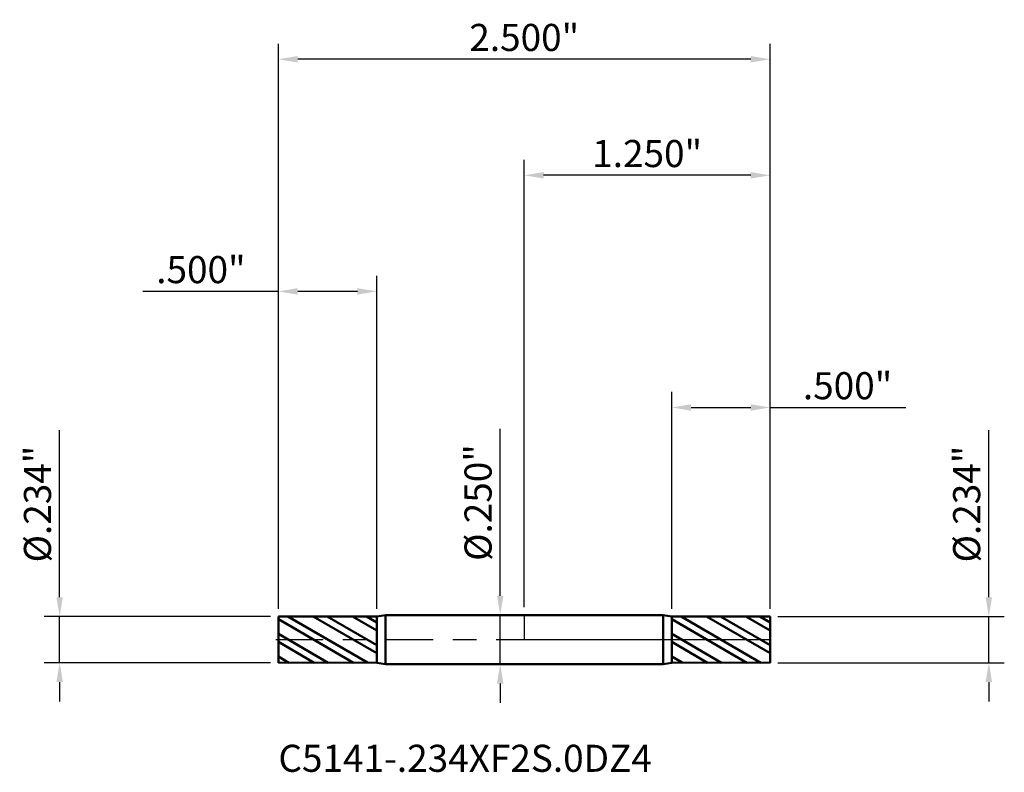
# Model space of a CAD drawing. Units: inches. Extents: x -2.57 to 2.44, y -0.67 to 3.15.
import ezdxf

# ---------------------------------------------------------------- set-up
doc = ezdxf.new("R2010")
doc.units = ezdxf.units.IN
doc.header["$MEASUREMENT"] = 0
doc.header["$PDMODE"] = 1
doc.linetypes.add('LONGDASH_DASH', pattern=[10.5, 6, -0.75, 3, -0.75])
for name, color, linetype, lineweight in [('1', 4, 'Continuous', 50), ('2', 7, 'Continuous', 25), ('4', 2, 'LONGDASH_DASH', 25), ('CUT', 1, 'Continuous', 25), ('NOCUT', 7, 'Continuous', 25), ('SK1', 4, 'Continuous', 50), ('SK2', 7, 'Continuous', 25), ('SK4', 2, 'LONGDASH_DASH', 25), ('SK6', 5, 'Continuous', 35)]:
    doc.layers.add(name, color=color, linetype=linetype, lineweight=lineweight)
doc.styles.add('STANDARD 3.5 mm', font='txt', dxfattribs={"height": 0.137795})
doc.dimstyles.new('AM_DIN', dxfattribs={"dimtxt": 0.137795, "dimasz": 0.098425, "dimexe": 0.07874, "dimexo": 0.03937, "dimgap": 0.03937, "dimtad": 1, "dimdec": 3, "dimzin": 4, "dimdsep": 46, "dimlunit": 3, "dimtxsty": 'STANDARD 3.5 mm', "dimcen": 0.003543, "dimadec": 0, "dimazin": 2, "dimtfac": 0.707107, "dimtdec": 3, "dimtmove": 0, "dimatfit": 3, "dimfxl": 1, "dimtolj": 1, "dimlwd": -1, "dimarcsym": 0})
pattern_1 = [(150, (0, 0), (-0.05, -0.0866025), []), (150, (-0.0483, -0.01294), (-0.05, -0.0866025), [])]

# ---------------------------------------------------------------- blocks, each defined once
blk = doc.blocks.new('*D7')
at = {"layer": 'Defpoints', "color": 0}
for p in [(-0.75, 1.771654), (-1.25, 0.117187), (-0.75, 0.117143)]:
    blk.add_point(p, dxfattribs=at)
at = {"layer": 'SK2', "color": 0, "linetype": 'ByBlock', "lineweight": -2}
for p, q in [((-1.25, 0.156557), (-1.25, 1.850394)), ((-0.75, 0.156513), (-0.75, 1.850394))]:
    blk.add_line(p, q, dxfattribs=at)
at = {"layer": 'SK2', "color": 0, "linetype": 'ByBlock'}
for p, q in [((-1.25, 1.771654), (-1.939516, 1.771654)), ((-0.848425, 1.771654), (-1.151575, 1.771654))]:
    blk.add_line(p, q, dxfattribs=at)
at = {"layer": 'SK2', "color": 0}
for points in [[(-1.151575, 1.788058), (-1.151575, 1.755249), (-1.25, 1.771654)], [(-0.848425, 1.788058), (-0.848425, 1.755249), (-0.75, 1.771654)]]:
    blk.add_solid(points, dxfattribs=at)
at = {"layer": 'SK2', "color": 0, "insert": (-1.64397, 1.882342), "char_height": 0.137795, "attachment_point": 5, "style": 'STANDARD 3.5 mm'}
blk.add_mtext('\\A1;.500"', dxfattribs=at)
blk = doc.blocks.new('*D9')
at = {"layer": '2', "color": 0, "linetype": 'ByBlock', "lineweight": -2}
for p, q in [((0.75, 0.156513), (0.75, 1.259842)), ((1.25, 0.156557), (1.25, 1.259842))]:
    blk.add_line(p, q, dxfattribs=at)
at = {"layer": '2', "color": 0, "linetype": 'ByBlock'}
for p, q in [((0.848425, 1.181102), (1.151575, 1.181102)), ((1.25, 1.181102), (1.939516, 1.181102))]:
    blk.add_line(p, q, dxfattribs=at)
at = {"layer": '2', "color": 0}
for points in [[(0.848425, 1.197507), (0.848425, 1.164698), (0.75, 1.181102)], [(1.151575, 1.197507), (1.151575, 1.164698), (1.25, 1.181102)]]:
    blk.add_solid(points, dxfattribs=at)
at = {"layer": 'Defpoints', "color": 0}
for p in [(0.75, 1.181102), (0.75, 0.117143), (1.25, 0.117187)]:
    blk.add_point(p, dxfattribs=at)
at = {"layer": '2', "color": 0, "insert": (1.64397, 1.291791), "char_height": 0.137795, "attachment_point": 5, "style": 'STANDARD 3.5 mm'}
blk.add_mtext('\\A1;.500"', dxfattribs=at)
blk = doc.blocks.new('*D10')
at = {"layer": '2', "color": 0, "linetype": 'ByBlock', "lineweight": -2}
for p, q in [((0, 0.16437), (0, 2.440945)), ((1.25, 0.156557), (1.25, 2.440945))]:
    blk.add_line(p, q, dxfattribs=at)
at = {"layer": '2', "color": 0, "linetype": 'ByBlock'}
blk.add_line((1.151575, 2.362205), (0.098425, 2.362205), dxfattribs=at)
at = {"layer": '2', "color": 0}
for points in [[(0.098425, 2.378609), (0.098425, 2.345801), (0, 2.362205)], [(1.151575, 2.378609), (1.151575, 2.345801), (1.25, 2.362205)]]:
    blk.add_solid(points, dxfattribs=at)
at = {"layer": 'Defpoints', "color": 0}
for p in [(0, 2.362205), (0, 0.125), (1.25, 0.117187)]:
    blk.add_point(p, dxfattribs=at)
at = {"layer": '2', "color": 0, "insert": (0.625, 2.472893), "char_height": 0.137795, "attachment_point": 5, "style": 'STANDARD 3.5 mm'}
blk.add_mtext('\\A1;1.250"', dxfattribs=at)
blk = doc.blocks.new('*D11')
at = {"layer": 'Defpoints', "color": 0}
for p in [(-1.25, 2.952756), (-1.25, 0.117187), (1.25, 0.117187)]:
    blk.add_point(p, dxfattribs=at)
at = {"layer": 'SK2', "color": 0, "linetype": 'ByBlock', "lineweight": -2}
for p, q in [((-1.25, 0.156557), (-1.25, 3.031496)), ((1.25, 0.156557), (1.25, 3.031496))]:
    blk.add_line(p, q, dxfattribs=at)
at = {"layer": 'SK2', "color": 0, "linetype": 'ByBlock'}
blk.add_line((1.151575, 2.952756), (-1.151575, 2.952756), dxfattribs=at)
at = {"layer": 'SK2', "color": 0}
for points in [[(-1.151575, 2.96916), (-1.151575, 2.936352), (-1.25, 2.952756)], [(1.151575, 2.96916), (1.151575, 2.936352), (1.25, 2.952756)]]:
    blk.add_solid(points, dxfattribs=at)
at = {"layer": 'SK2', "color": 0, "insert": (0, 3.063444), "char_height": 0.137795, "attachment_point": 5, "style": 'STANDARD 3.5 mm'}
blk.add_mtext('\\A1;2.500"', dxfattribs=at)
blk = doc.blocks.new('*D12')
at = {"layer": 'Defpoints', "color": 0}
for p in [(-2.362205, 0.117187), (-1.25, 0.117187), (-1.25, -0.117188)]:
    blk.add_point(p, dxfattribs=at)
at = {"layer": 'SK2', "color": 0, "linetype": 'ByBlock'}
for p, q in [((-2.362205, 0.215612), (-2.362205, 1.065195)), ((-2.362205, -0.117188), (-2.362205, 0.117187)), ((-2.362205, -0.215613), (-2.362205, -0.314038))]:
    blk.add_line(p, q, dxfattribs=at)
at = {"layer": 'SK2', "color": 0, "linetype": 'ByBlock', "lineweight": -2}
for p, q in [((-1.28937, 0.117187), (-2.440945, 0.117187)), ((-1.28937, -0.117188), (-2.440945, -0.117188))]:
    blk.add_line(p, q, dxfattribs=at)
at = {"layer": 'SK2', "color": 0}
for points in [[(-2.378609, 0.215612), (-2.345801, 0.215612), (-2.362205, 0.117187)], [(-2.378609, -0.215613), (-2.345801, -0.215613), (-2.362205, -0.117188)]]:
    blk.add_solid(points, dxfattribs=at)
at = {"layer": 'SK2', "color": 0, "insert": (-2.474927, 0.689616), "char_height": 0.137795, "attachment_point": 5, "rotation": 90, "style": 'STANDARD 3.5 mm'}
blk.add_mtext('\\A1;%%C.234"', dxfattribs=at)
blk = doc.blocks.new('*D13')
at = {"layer": '2', "color": 0, "linetype": 'ByBlock'}
for p, q in [((2.362205, 0.215612), (2.362205, 1.065195)), ((2.362205, -0.117188), (2.362205, 0.117187)), ((2.362205, -0.215613), (2.362205, -0.314038))]:
    blk.add_line(p, q, dxfattribs=at)
at = {"layer": '2', "color": 0, "linetype": 'ByBlock', "lineweight": -2}
for p, q in [((1.28937, 0.117187), (2.440945, 0.117187)), ((1.28937, -0.117188), (2.440945, -0.117188))]:
    blk.add_line(p, q, dxfattribs=at)
at = {"layer": '2', "color": 0}
for points in [[(2.345801, 0.215612), (2.378609, 0.215612), (2.362205, 0.117187)], [(2.345801, -0.215613), (2.378609, -0.215613), (2.362205, -0.117188)]]:
    blk.add_solid(points, dxfattribs=at)
at = {"layer": 'Defpoints', "color": 0}
for p in [(1.25, 0.117187), (2.362205, 0.117187), (1.25, -0.117188)]:
    blk.add_point(p, dxfattribs=at)
at = {"layer": '2', "color": 0, "insert": (2.249483, 0.689616), "char_height": 0.137795, "attachment_point": 5, "rotation": 90, "style": 'STANDARD 3.5 mm'}
blk.add_mtext('\\A1;%%C.234"', dxfattribs=at)
blk = doc.blocks.new('*D14')
at = {"layer": 'Defpoints', "color": 0}
for p in [(0, 0.125), (-0.122132, -0.125), (0, -0.125)]:
    blk.add_point(p, dxfattribs=at)
at = {"layer": 'SK2', "color": 0, "linetype": 'ByBlock'}
for p, q in [((-0.122132, 0.223425), (-0.122132, 1.073008)), ((-0.122132, -0.125), (-0.122132, 0.125)), ((-0.122132, -0.223425), (-0.122132, -0.32185))]:
    blk.add_line(p, q, dxfattribs=at)
at = {"layer": 'SK2', "color": 0, "linetype": 'ByBlock', "lineweight": -2}
for p, q in [((-0.03937, 0.125), (-0.200872, 0.125)), ((-0.03937, -0.125), (-0.200872, -0.125))]:
    blk.add_line(p, q, dxfattribs=at)
at = {"layer": 'SK2', "color": 0}
for points in [[(-0.138536, 0.223425), (-0.105728, 0.223425), (-0.122132, 0.125)], [(-0.138536, -0.223425), (-0.105728, -0.223425), (-0.122132, -0.125)]]:
    blk.add_solid(points, dxfattribs=at)
at = {"layer": 'SK2', "color": 0, "insert": (-0.234854, 0.697429), "char_height": 0.137795, "attachment_point": 5, "rotation": 90, "style": 'STANDARD 3.5 mm'}
blk.add_mtext('\\A1;%%C.250"', dxfattribs=at)

msp = doc.modelspace()

# ---------------------------------------------------------------- hatches: boundary and pattern name
at = {"layer": '1'}
h = msp.add_hatch(dxfattribs=at)
h.set_pattern_fill('STEEL', color=256, scale=0.8, angle=105, style=0)
h.set_pattern_definition(pattern_1)
h.paths.add_polyline_path([(0.75, 0.1171), (1.03, 0.1172), (1.25, 0.1172), (1.25, -0.0141), (1.25, -0.1172), (0.97, -0.1172), (0.75, -0.1171), (0.75, 0.0141)])
at = {"layer": 'SK1'}
h = msp.add_hatch(dxfattribs=at)
h.set_pattern_fill('STEEL', color=256, scale=0.8, angle=105, style=0)
h.set_pattern_definition(pattern_1)
h.paths.add_polyline_path([(-0.75, 0.1171), (-1.03, 0.1172), (-1.25, 0.1172), (-1.25, -0.0141), (-1.25, -0.1172), (-0.97, -0.1172), (-0.75, -0.1171), (-0.75, 0.0141)])

# ---------------------------------------------------------------- linework, layer by layer
at = {"layer": '1'}
for p, q in [((0.7057, 0.125), (0, 0.125)), ((0.75, 0.1172), (0.7057, 0.125)), ((0.7057, -0.125), (0.7057, 0.125)), ((1.25, 0.1172), (0.75, 0.1171)), ((0.75, -0.1172), (0.75, 0.1172)), ((1.25, -0.1172), (1.25, 0.1172)), ((0, -0.125), (0.7057, -0.125)), ((0.7057, -0.125), (0.75, -0.1172)), ((0.75, -0.1171), (1.25, -0.1172))]:
    msp.add_line(p, q, dxfattribs=at)
for p in [(-1.25, 0), (0, 0), (1.25, 0), (1.25, -0.1172)]:
    msp.add_point(p, dxfattribs=at)
at = {"layer": '4', "ltscale": 0.04}
msp.add_line((0, 0), (1.25, 0), dxfattribs=at)
at = {"layer": 'CUT'}
msp.add_lwpolyline([(0.75, 0), (1.25, 0), (1.25, 0.1172), (0.75, 0.1171)], close=True, dxfattribs=at)
at = {"layer": 'NOCUT'}
msp.add_lwpolyline([(0.75, 0.1172), (0.7057, 0.125), (0, 0.125), (0, 0), (0.75, 0)], close=True, dxfattribs=at)
at = {"layer": 'SK1'}
for p, q in [((-0.75, 0.1171), (-1.25, 0.1172)), ((-1.25, -0.1172), (-1.25, 0.1172)), ((-0.7057, 0.125), (-0.75, 0.1172)), ((-0.75, -0.1172), (-0.75, 0.1172)), ((0, 0.125), (-0.7057, 0.125)), ((-0.7057, -0.125), (-0.7057, 0.125)), ((-1.25, -0.1172), (-0.75, -0.1171)), ((-0.75, -0.1172), (-0.7057, -0.125)), ((-0.7057, -0.125), (0, -0.125))]:
    msp.add_line(p, q, dxfattribs=at)
at = {"layer": 'SK4', "ltscale": 0.04}
msp.add_line((-1.2625, 0), (1.2625, 0), dxfattribs=at)

# ---------------------------------------------------------------- texts
at = {"layer": 'SK6', "insert": (-1.25, -0.7156), "char_height": 0.137795, "attachment_point": 7, "line_spacing_factor": 1.072372, "style": 'STANDARD 3.5 mm'}
msp.add_mtext('C5141-.234XF2S.0DZ4', dxfattribs=at)

# ---------------------------------------------------------------- dimensions: what is measured, and where the dimension line sits
at = {"layer": '2'}
for base, p2, picture, middle in [((0, 2.3622), (0, 0.125), '*D10', (0.625, 2.3622)), ((0.75, 1.1811), (0.75, 0.1171), '*D9', (1.644, 1.1811))]:
    dim = msp.add_linear_dim(base=base, p1=(1.25, 0.1172), p2=p2, dimstyle='AM_DIN', dxfattribs=at)
    dim.commit()
    dim.dimension.update_dxf_attribs({"geometry": picture, "text_midpoint": middle, "dimtype": 160})
dim = msp.add_linear_dim(base=(2.3622, 0.1172), p1=(1.25, -0.1172), p2=(1.25, 0.1172), angle=90, text='%%C<>', dimstyle='AM_DIN', dxfattribs=at)
dim.commit()
dim.dimension.update_dxf_attribs({"geometry": '*D13', "text_midpoint": (2.3622, 0.6896), "dimtype": 160})
at = {"layer": 'SK2'}
for base, p1, p2, picture, middle in [((-1.25, 2.9528), (1.25, 0.1172), (-1.25, 0.1172), '*D11', (0, 2.9528)), ((-0.75, 1.7717), (-1.25, 0.1172), (-0.75, 0.1171), '*D7', (-1.644, 1.7717))]:
    dim = msp.add_linear_dim(base=base, p1=p1, p2=p2, dimstyle='AM_DIN', dxfattribs=at)
    dim.commit()
    dim.dimension.update_dxf_attribs({"geometry": picture, "text_midpoint": middle, "dimtype": 160})
for base, p1, p2, angle, picture, middle in [((-2.3622, 0.1172), (-1.25, -0.1172), (-1.25, 0.1172), 90, '*D12', (-2.3622, 0.6896)), ((-0.1221, -0.125), (0, 0.125), (0, -0.125), 270, '*D14', (-0.1221, 0.6974))]:
    dim = msp.add_linear_dim(base=base, p1=p1, p2=p2, angle=angle, text='%%C<>', dimstyle='AM_DIN', dxfattribs=at)
    dim.commit()
    dim.dimension.update_dxf_attribs({"geometry": picture, "text_midpoint": middle, "dimtype": 160})

doc.saveas('drawing.dxf')
